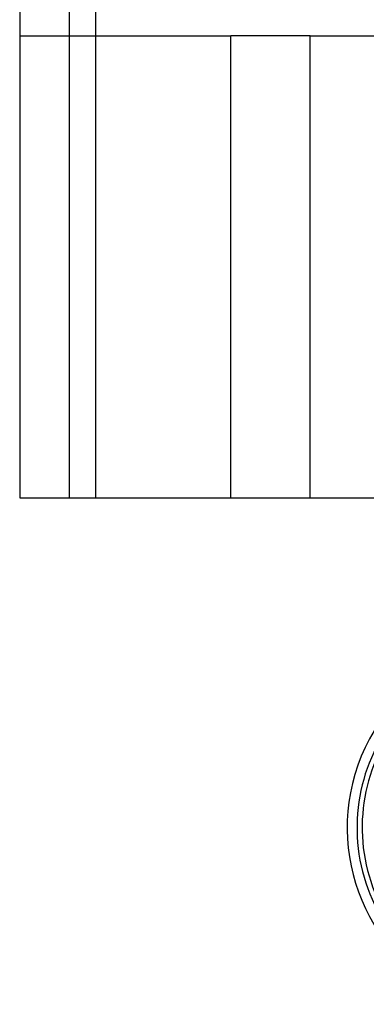
# Model space of a CAD drawing. Units: millimetres. Extents: x -343 to -115, y 104 to 999.
# Drawn here: x -343 to -329, y 547 to 584 of the extents above; entities that cross this region are included whole.
import ezdxf

# ---------------------------------------------------------------- set-up
doc = ezdxf.new("R2010")
doc.units = ezdxf.units.MM
doc.layers.add('MAIN-1', color=7, linetype='Continuous')
doc.layers.add('MAIN-2', color=7, linetype='Continuous')

msp = doc.modelspace()

# ---------------------------------------------------------------- linework, layer by layer
at = {"layer": 'MAIN-1'}
for p, q in [((-342.583, 665.493), (-342.583, 565.993)), ((-340.708, 665.493), (-340.708, 565.993)), ((-339.708, 665.493), (-339.708, 565.993)), ((-342.583, 565.993), (-340.708, 565.993)), ((-340.708, 565.993), (-339.708, 565.993)), ((-339.708, 565.993), (-306.458, 565.993))]:
    msp.add_line(p, q, dxfattribs=at)
for radius, end in [(7.1, 250.5269), (6.727, 250.527)]:
    msp.add_arc((-323.083, 553.493), radius, 70.5269, end, dxfattribs=at)
at = {"layer": 'MAIN-2'}
for p, q in [((-339.708, 665.493), (-339.708, 565.993)), ((-342.583, 583.493), (-342.583, 583.493)), ((-342.583, 583.493), (-334.583, 583.493)), ((-342.583, 583.493), (-342.583, 583.493)), ((-334.583, 583.493), (-334.583, 583.493)), ((-331.583, 583.493), (-334.583, 583.493)), ((-334.583, 565.993), (-334.583, 583.493)), ((-334.583, 583.493), (-334.583, 583.493)), ((-331.583, 583.493), (-334.583, 583.493)), ((-331.583, 583.493), (-331.583, 583.493)), ((-331.583, 565.993), (-331.583, 583.493)), ((-331.583, 583.493), (-314.583, 583.493)), ((-331.583, 583.493), (-331.583, 583.493)), ((-342.583, 565.993), (-342.583, 565.993)), ((-342.583, 565.993), (-342.583, 565.993)), ((-340.708, 565.993), (-340.708, 565.993)), ((-340.708, 565.993), (-340.708, 565.993))]:
    msp.add_line(p, q, dxfattribs=at)
msp.add_arc((-323.083, 553.493), 6.533, 70.5269, 250.527, dxfattribs=at)

doc.saveas('drawing.dxf')
